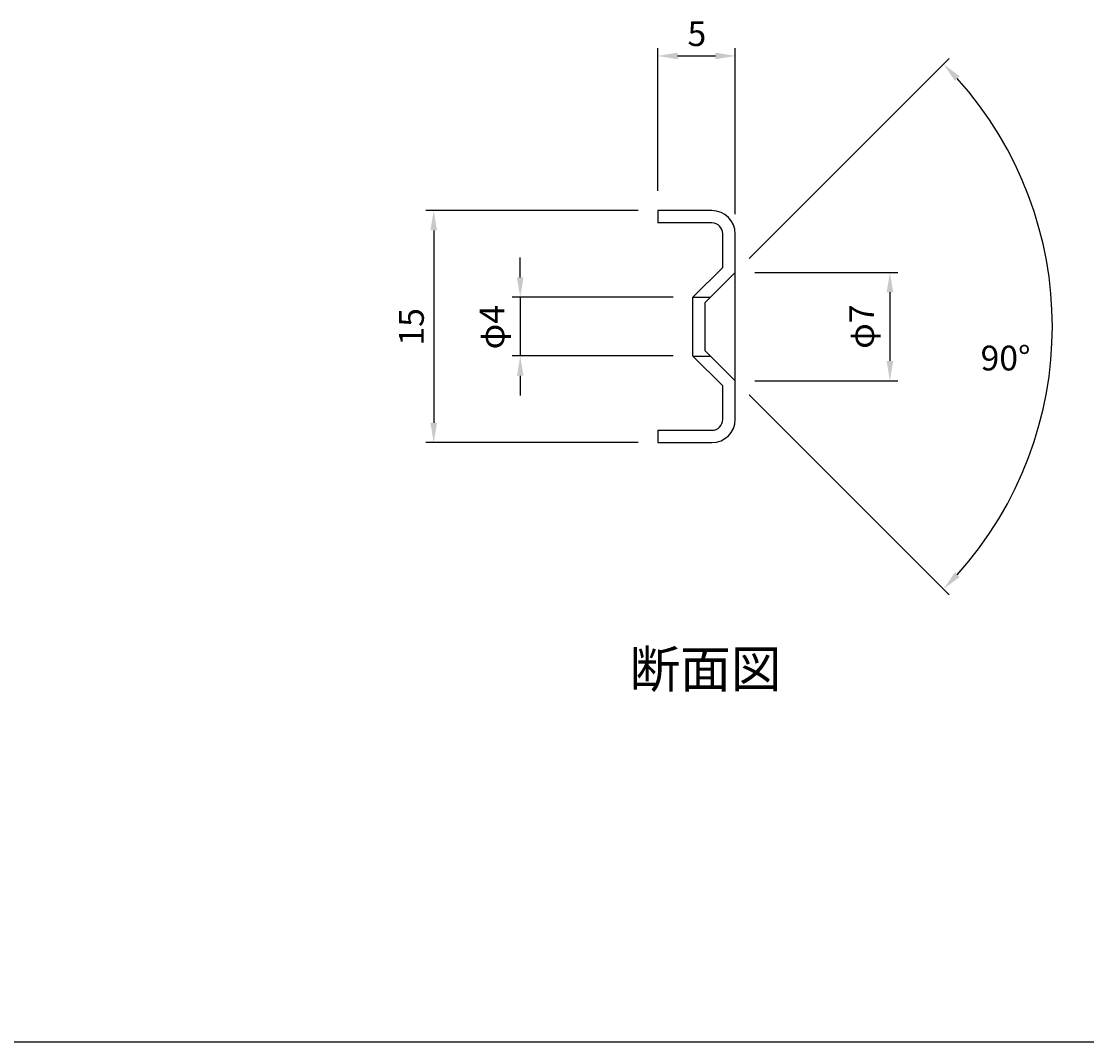
# Model space of a CAD drawing. Extents: x 4846 to 6847, y -1313 to 87.
# Drawn here: x 5457 to 5995, y -1313 to -798 of the extents above; entities that cross this region are included whole.
import ezdxf

# ---------------------------------------------------------------- set-up
doc = ezdxf.new("R2010")
doc.units = 0
doc.linetypes.add('DASHED2', pattern=[2, 1, -1])
doc.layers.get('0').update_dxf_attribs({"linetype": 'CONTINUOUS'})
doc.layers.get('DEFPOINTS').update_dxf_attribs({"color": 251, "linetype": 'CONTINUOUS'})
for name, color, linetype in [('____1', 7, 'DASHED2'), ('______', 7, 'CONTINUOUS'), ('図枠', 7, 'CONTINUOUS')]:
    doc.layers.add(name, color=color, linetype=linetype)
doc.styles.add('STYLE1', font='ＭＳ ゴシック')
doc.styles.add('ゴシック', font='txt')
doc.dimstyles.get("Standard").update_dxf_attribs({"dimtxt": 0.18, "dimasz": 0.18, "dimexe": 0.18, "dimexo": 0.0625, "dimgap": 0.09, "dimtad": 0, "dimtih": 1, "dimtoh": 1, "dimzin": 0, "dimcen": 0.09, "dimazin": 3, "dimtfac": 1, "dimtofl": 0, "dimtmove": 0, "dimatfit": 3})

# ---------------------------------------------------------------- blocks, each defined once
blk = doc.blocks.new('*U267')
at = {"layer": '______', "color": 4, "linetype": 'CONTINUOUS', "style": 'ゴシック'}
blk.add_text('φ7', height=12.5, rotation=90, dxfattribs=at).set_placement((5887.15, -963.04))
blk = doc.blocks.new('*D202')
at = {"layer": '______', "color": 4, "linetype": 'CONTINUOUS'}
for p, q in [((5827.05, -924.48), (5899.17, -924.48)), ((5895.17, -934.48), (5895.17, -969.16)), ((5827.05, -979.16), (5899.17, -979.16))]:
    blk.add_line(p, q, dxfattribs=at)
for points in [[(5893.5, -934.48), (5896.84, -934.48), (5895.17, -924.48)], [(5893.5, -969.16), (5896.84, -969.16), (5895.17, -979.16)]]:
    blk.add_solid(points, dxfattribs=at)
at = {"layer": 'DEFPOINTS', "color": 0, "linetype": 'CONTINUOUS'}
for p in [(5817.05, -924.48), (5817.05, -979.16), (5895.17, -979.16)]:
    blk.add_point(p, dxfattribs=at)
at = {"linetype": 'CONTINUOUS'}
blk.add_blockref('*U267', (0, 0), dxfattribs=at)
blk = doc.blocks.new('*U266')
at = {"layer": '______', "color": 4, "linetype": 'CONTINUOUS', "style": 'ゴシック'}
blk.add_text('15', height=12.5, rotation=90, dxfattribs=at).set_placement((5659.82, -961.41))
blk = doc.blocks.new('*D203')
at = {"layer": '______', "color": 4, "linetype": 'CONTINUOUS'}
for p, q in [((5767.98, -893.23), (5660.82, -893.23)), ((5664.82, -903.23), (5664.82, -1000.41)), ((5767.98, -1010.41), (5660.82, -1010.41))]:
    blk.add_line(p, q, dxfattribs=at)
for points in [[(5663.16, -903.23), (5666.49, -903.23), (5664.82, -893.23)], [(5663.16, -1000.41), (5666.49, -1000.41), (5664.82, -1010.41)]]:
    blk.add_solid(points, dxfattribs=at)
at = {"layer": 'DEFPOINTS', "color": 0, "linetype": 'CONTINUOUS'}
for p in [(5777.98, -893.23), (5664.82, -1010.41), (5777.98, -1010.41)]:
    blk.add_point(p, dxfattribs=at)
at = {"linetype": 'CONTINUOUS'}
blk.add_blockref('*U266', (0, 0), dxfattribs=at)
blk = doc.blocks.new('*U265')
at = {"layer": '______', "color": 4, "linetype": 'CONTINUOUS', "style": 'ゴシック'}
blk.add_text('φ4', height=12.5, rotation=90, dxfattribs=at).set_placement((5700.48, -963.33))
blk = doc.blocks.new('*D204')
at = {"layer": '______', "color": 4, "linetype": 'CONTINUOUS'}
for p, q in [((5708.5, -926.98), (5708.5, -916.98)), ((5785.71, -936.98), (5704.5, -936.98)), ((5708.5, -936.98), (5708.5, -966.66)), ((5785.71, -966.66), (5704.5, -966.66)), ((5708.5, -976.66), (5708.5, -986.66))]:
    blk.add_line(p, q, dxfattribs=at)
for points in [[(5706.83, -926.98), (5710.16, -926.98), (5708.5, -936.98)], [(5706.83, -976.66), (5710.16, -976.66), (5708.5, -966.66)]]:
    blk.add_solid(points, dxfattribs=at)
at = {"layer": 'DEFPOINTS', "color": 0, "linetype": 'CONTINUOUS'}
for p in [(5795.71, -936.98), (5708.5, -966.66), (5795.71, -966.66)]:
    blk.add_point(p, dxfattribs=at)
at = {"linetype": 'CONTINUOUS'}
blk.add_blockref('*U265', (0, 0), dxfattribs=at)
blk = doc.blocks.new('*U264')
at = {"layer": '______', "color": 4, "linetype": 'CONTINUOUS', "style": 'ゴシック'}
blk.add_text('5', height=12.5, dxfattribs=at).set_placement((5792.97, -810.1))
blk = doc.blocks.new('*D205')
at = {"layer": '______', "color": 4, "linetype": 'CONTINUOUS'}
for p, q in [((5777.98, -883.23), (5777.98, -811.1)), ((5817.05, -894.94), (5817.05, -811.1)), ((5787.98, -815.1), (5807.05, -815.1))]:
    blk.add_line(p, q, dxfattribs=at)
for points in [[(5787.98, -813.43), (5787.98, -816.77), (5777.98, -815.1)], [(5807.05, -813.43), (5807.05, -816.77), (5817.05, -815.1)]]:
    blk.add_solid(points, dxfattribs=at)
at = {"layer": 'DEFPOINTS', "color": 0, "linetype": 'CONTINUOUS'}
for p in [(5817.05, -815.1), (5777.98, -893.23), (5817.05, -904.94)]:
    blk.add_point(p, dxfattribs=at)
at = {"linetype": 'CONTINUOUS'}
blk.add_blockref('*U264', (0, 0), dxfattribs=at)
blk = doc.blocks.new('*D206')
at = {"layer": '______', "color": 4, "linetype": 'CONTINUOUS'}
for p, q in [((5824.15, -917.37), (5925.11, -816.41)), ((5824.15, -986.27), (5925.11, -1087.23))]:
    blk.add_line(p, q, dxfattribs=at)
blk.add_arc((5789.7, -951.82), 187.5, 318.0562, 41.9438, dxfattribs=at)
for points in [[(5927.95, -827.64), (5930.37, -825.35), (5922.28, -819.24)], [(5930.37, -1078.29), (5927.95, -1076), (5922.28, -1084.4)]]:
    blk.add_solid(points, dxfattribs=at)
at = {"layer": 'DEFPOINTS', "color": 0, "linetype": 'CONTINUOUS'}
for p in [(5817.05, -924.48), (5817.08, -924.44), (5817.05, -979.16), (5817.08, -979.2), (5970.81, -1000.35)]:
    blk.add_point(p, dxfattribs=at)
at = {"layer": '______', "color": 4, "style": 'ゴシック'}
blk.add_text('90°', height=12.5, dxfattribs=at).set_placement((5940.95, -973.95))

msp = doc.modelspace()

# ---------------------------------------------------------------- linework, layer by layer
at = {"layer": '____1', "color": 5, "linetype": 'CONTINUOUS'}
for p, q in [((5805.327, -893.226), (5777.983, -893.226)), ((5777.983, -893.226), (5777.983, -899.476)), ((5805.327, -899.476), (5777.983, -899.476)), ((5810.795, -921.887), (5810.795, -904.945)), ((5817.045, -998.695), (5817.045, -904.945)), ((5810.795, -921.887), (5795.707, -936.976)), ((5817.045, -924.476), (5801.957, -939.565)), ((5795.707, -966.664), (5795.707, -936.976)), ((5795.707, -936.976), (5804.545, -936.976)), ((5801.957, -964.075), (5801.957, -939.565)), ((5810.795, -981.753), (5795.707, -966.664)), ((5795.707, -966.664), (5804.545, -966.664)), ((5817.045, -979.164), (5801.957, -964.075)), ((5810.795, -998.695), (5810.795, -981.753)), ((5777.983, -1004.164), (5777.983, -1010.414)), ((5777.983, -1004.164), (5805.327, -1004.164)), ((5777.983, -1010.414), (5805.327, -1010.414))]:
    msp.add_line(p, q, dxfattribs=at)
for centre, radius, start, end in [((5805.327, -904.945), 11.719, 0, 90), ((5805.327, -904.945), 5.469, 0, 90), ((5805.327, -998.695), 5.469, 270, 0), ((5805.327, -998.695), 11.719, 270, 0)]:
    msp.add_arc(centre, radius, start, end, dxfattribs=at)
at = {"layer": '図枠'}
msp.add_line((4845.734, -1313.02), (6845.734, -1313.02), dxfattribs=at)

# ---------------------------------------------------------------- texts
at = {"layer": '____1', "color": 7, "linetype": 'CONTINUOUS', "style": 'STYLE1'}
msp.add_text('断面図', height=18.75, dxfattribs=at).set_placement((5763.661, -1134.134))

# ---------------------------------------------------------------- dimensions: what is measured, and where the dimension line sits
at = {"layer": '______', "color": 7, "linetype": 'CONTINUOUS'}
dim = msp.add_linear_dim(base=(5817.045, -815.101), p1=(5777.983, -893.226), p2=(5817.045, -904.945), text='5', dimstyle='Standard', override={"dimscale": 1}, dxfattribs=at)
dim.commit()
dim.dimension.update_dxf_attribs({"geometry": '*D205', "text_midpoint": (5797.514, -803.851)})
dim = msp.add_angular_dim_2l(base=(5970.8108, -1000.348), line1=((5817.0454, -979.1637), (5817.0802, -979.1985)), line2=((5817.0454, -924.4762), (5817.0802, -924.4414)), dimstyle='Standard', override={"dimscale": 1, "dimdec": 0}, dxfattribs=at)
dim.commit()
dim.dimension.update_dxf_attribs({"geometry": '*D206', "text_midpoint": (5977.1997, -951.8199), "dimtype": 130})
for base, p1, p2, text, picture, middle in [((5664.823, -1010.414), (5777.983, -893.226), (5777.983, -1010.414), '15', '*D203', (5653.573, -951.82)), ((5895.17, -979.164), (5817.045, -924.476), (5817.045, -979.164), 'φ7', '*D202', (5882.038, -951.82))]:
    dim = msp.add_linear_dim(base=base, p1=p1, p2=p2, angle=90, text=text, dimstyle='Standard', override={"dimscale": 1}, dxfattribs=at)
    dim.commit()
    dim.dimension.update_dxf_attribs({"geometry": picture, "text_midpoint": middle})
dim = msp.add_linear_dim(base=(5708.498, -966.664), p1=(5795.707, -936.976), p2=(5795.707, -966.664), angle=90, text='φ4', dimstyle='Standard', override={"dimscale": 1}, dxfattribs=at)
dim.commit()
dim.dimension.update_dxf_attribs({"geometry": '*D204', "text_midpoint": (5708.498, -951.82), "dimtype": 128})

doc.saveas('drawing.dxf')
